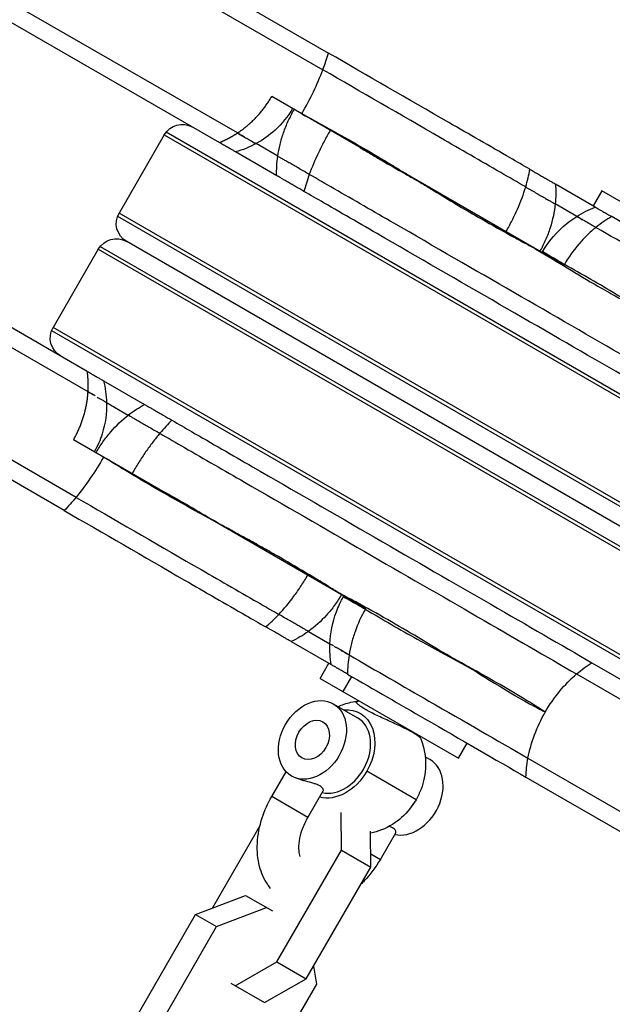
# Model space of a CAD drawing. Units: millimetres. Extents: x -4645 to 5820, y -5798 to 8491.
# Drawn here: x -1580 to -1495, y 2357 to 2499 of the extents above; entities that cross this region are included whole.
import ezdxf

# ---------------------------------------------------------------- set-up
doc = ezdxf.new("R2010")
doc.units = ezdxf.units.MM
doc.header["$LTSCALE"] = 20
doc.layers.add('2d', color=230, linetype='Continuous')

msp = doc.modelspace()

# ---------------------------------------------------------------- linework, layer by layer
at = {"layer": '2d'}
for p, q in [((-1952.64, 2734.57), (-1535.9, 2493.96)), ((-1955.33, 2733.23), (-1536.71, 2491.54)), ((-1962.14, 2718.12), (-1551.59, 2481.08)), ((-1548.98, 2482.46), (-1901.95, 2686.25)), ((-1570.59, 2448.17), (-1981.14, 2685.21)), ((-1570.48, 2445.22), (-1983.83, 2683.87)), ((-1572.21, 2430.05), (-1990.83, 2671.75)), ((-1573.9, 2428.15), (-1990.64, 2668.75)), ((-1502.03, 2463.44), (-1544.07, 2487.71)), ((-1559.52, 2482.19), (-1566.02, 2470.94)), ((-1559.52, 2482.19), (-1363.76, 2369.18)), ((-1559.23, 2482.61), (-1363.55, 2369.63)), ((-1543.19, 2479.12), (-1546.32, 2480.93)), ((-1543.35, 2476.32), (-1549.25, 2479.73)), ((-1497.52, 2471.8), (-1503.26, 2475.12)), ((-1496.6, 2474.16), (-1497.85, 2472)), ((-1476.69, 2462.66), (-1496.6, 2474.16)), ((-1500.19, 2470.46), (-1503.29, 2472.25)), ((-1566.23, 2470.48), (-1370.55, 2357.51)), ((-1370.26, 2357.92), (-1566.02, 2470.94)), ((-1568.73, 2466.15), (-1373.05, 2353.18)), ((-1374.36, 2356.82), (-1564.92, 2466.84)), ((-1569.02, 2465.74), (-1575.52, 2454.48)), ((-1569.02, 2465.74), (-1373.26, 2352.72)), ((-1497.06, 2460.38), (-1497.06, 2460.38)), ((-1495.62, 2459.56), (-1495.62, 2459.56)), ((-1379.76, 2341.46), (-1575.52, 2454.48)), ((-1575.73, 2454.03), (-1380.05, 2341.05)), ((-1568.25, 2446.82), (-1562.35, 2443.41)), ((-1567.82, 2443.69), (-1564.69, 2441.88)), ((-1572.57, 2438.35), (-1530.53, 2414.07)), ((-1538.79, 2410.76), (-1535.69, 2408.97)), ((-1541.26, 2409.3), (-1535.52, 2405.99)), ((-1537.1, 2404.01), (-1535.85, 2406.18)), ((-1516.8, 2406.18), (-1516.8, 2406.18)), ((-1498, 2406.26), (-1143.47, 2201.58)), ((-1537.1, 2404.01), (-1517.19, 2392.51)), ((-1533.81, 2402.11), (-1532.56, 2404.28)), ((-1500.21, 2404.65), (-1143.29, 2198.58)), ((-1535.21, 2400.36), (-1531.73, 2398.35)), ((-1517.19, 2392.51), (-1515.94, 2394.68)), ((-1521.3, 2392.33), (-1521.98, 2392.72)), ((-1507.21, 2392.53), (-1150.29, 2186.46)), ((-1544.07, 2387), (-1541.99, 2390.59)), ((-1523.31, 2386.56), (-1530.39, 2390.64)), ((-1507.5, 2389.81), (-1152.97, 2185.12)), ((-1538.87, 2384), (-1544.07, 2387)), ((-1538.87, 2384), (-1536.66, 2387.83)), ((-1534.04, 2379.3), (-1534.06, 2384.72)), ((-1545.76, 2382.79), (-1552.58, 2370.99)), ((-1529.82, 2376.86), (-1529.84, 2382.03)), ((-1528.44, 2377.97), (-1526.23, 2381.81)), ((-1543.31, 2363.24), (-1534.04, 2379.3)), ((-1534.04, 2379.3), (-1529.82, 2376.86)), ((-1529.82, 2378.77), (-1528.44, 2377.97)), ((-1539.09, 2360.8), (-1529.82, 2376.86)), ((-1555.02, 2370.05), (-1547.83, 2372.8)), ((-1547.83, 2372.8), (-1543.94, 2370.55)), ((-1551.99, 2368.3), (-1544.8, 2371.05)), ((-1564.29, 2353.99), (-1555.02, 2370.05)), ((-1555.02, 2370.05), (-1551.99, 2368.3)), ((-1561.26, 2352.24), (-1551.99, 2368.3)), ((-1549.32, 2359.8), (-1543.31, 2363.24)), ((-1543.31, 2363.24), (-1539.09, 2360.8)), ((-1538.05, 2362.6), (-1537.64, 2360.02)), ((-1549.94, 2360.16), (-1545.1, 2357.37)), ((-1537.64, 2360.02), (-1546.91, 2343.95)), ((-1545.1, 2357.37), (-1539.09, 2360.8))]:
    msp.add_line(p, q, dxfattribs=at)
at = {"layer": '2d', "extrusion": (0, 0, -1)}
for centre, start, end in [((1556.92, 2480.69), 30, 120), ((1563.42, 2469.44), 300, 30), ((1566.42, 2464.24), 30, 120), ((1572.92, 2452.98), 300, 30)]:
    msp.add_arc(centre, 3, start, end, dxfattribs=at)
at = {"layer": '2d'}
for centre, major_axis, ratio, start_param, end_param in [((-1543.76, 2487.53), (7.5, 12.99), 0.309017, -1.085278, -0.884943), ((-1543.76, 2487.53), (7.5, 12.99), 0.309017, 4.712389, 5.197907), ((-1538.21, 2395.16), (3, 5.2), 0.743145, 3.141593, 9.424778), ((-1532.07, 2401.62), (-1, 0.005), 0.99277, 1.71741, 2.157505), ((-1538.21, 2395.16), (1.5, 2.6), 0.743145, 3.141593, 9.424778), ((-1534.73, 2393.15), (3, 5.2), 0.743145, 3.366088, 6.283185), ((-1524.3, 2387.13), (3, 5.2), 0.743145, 3.366088, 6.283185)]:
    msp.add_ellipse(centre, major_axis=major_axis, ratio=ratio, start_param=start_param, end_param=end_param, dxfattribs=at)
at = {"layer": '2d', "extrusion": (0, 0, -1)}
for centre, major_axis, ratio, start_param, end_param in [((-1572.26, 2438.17), (7.5, 12.99), 0.309017, 1.570796, 2.056314), ((-1572.26, 2438.17), (7.5, 12.99), 0.309017, 2.056314, 2.256649), ((-1496.02, 2394.15), (7.5, 12.99), 0.669131, -1.085278, -0.884943), ((-1496.02, 2394.15), (7.5, 12.99), 0.669131, 4.712389, 5.197907), ((-1534.73, 2393.15), (3.37, 5.85), 0.743145, -0.475882, 1.570796), ((-1496.02, 2394.15), (7.5, 12.99), 0.669131, 4.226871, 4.712389), ((-1496.02, 2394.15), (7.5, 12.99), 0.669131, 4.026536, 4.226871), ((-1534.73, 2393.15), (3.37, 5.85), 0.743145, 1.570796, 2.942399)]:
    msp.add_ellipse(centre, major_axis=major_axis, ratio=ratio, start_param=start_param, end_param=end_param, dxfattribs=at)
at = {"layer": '2d'}
for points, knots in [([(-1506.93, 2477.24), (-1507.87, 2477.78), (-1508.82, 2478.33), (-1512.7, 2480.57), (-1515.65, 2482.27), (-1524.47, 2487.36), (-1530.3, 2490.73), (-1535.9, 2493.96)], [0.00713871, 0.00713871, 0.00713871, 0.00713871, 0.0104248, 0.0104248, 0.02061022, 0.02061022, 0.04098105, 0.04098105, 0.04098105, 0.04098105]), ([(-1507.53, 2474.7), (-1508.73, 2475.39), (-1509.92, 2476.08), (-1514, 2478.43), (-1516.89, 2480.1), (-1525.52, 2485.08), (-1531.23, 2488.38), (-1536.71, 2491.54)], [0.00603755, 0.00603755, 0.00603755, 0.00603755, 0.01020658, 0.01020658, 0.02017683, 0.02017683, 0.04011733, 0.04011733, 0.04011733, 0.04011733]), ([(-1541.08, 2485.98), (-1541.74, 2484.83), (-1542.6, 2483.77), (-1544.41, 2482.11), (-1545.34, 2481.46), (-1546.32, 2480.93)], [0, 0, 0, 0, 0.3991303, 0.3991303, 0.7389076, 0.7389076, 0.7389076, 0.7389076]), ([(-1543.19, 2479.12), (-1543.11, 2479.68), (-1543, 2480.24), (-1542.72, 2481.37), (-1542.56, 2481.94), (-1542.16, 2483.07), (-1541.94, 2483.64), (-1541.42, 2484.75), (-1541.14, 2485.3), (-1540.83, 2485.84)], [0, 0, 0, 0, 0.001856498, 0.001856498, 0.003712996, 0.003712996, 0.005569494, 0.005569494, 0.007425992, 0.007425992, 0.007425992, 0.007425992]), ([(-1539.74, 2485.21), (-1539.4, 2485.03), (-1539.06, 2484.85), (-1538.37, 2484.48), (-1537.34, 2483.92), (-1536.31, 2483.35), (-1534.24, 2482.21), (-1531.48, 2480.65), (-1528.72, 2479.02), (-1526.64, 2477.77), (-1525.95, 2477.35), (-1524.91, 2476.72), (-1524.56, 2476.5), (-1523.87, 2476.08), (-1523.53, 2475.86), (-1523.18, 2475.65)], [-0.00073609, -0.00073609, -0.00073609, -0.00073609, 0.00048058, 0.00048058, 0.00169725, 0.00413058, 0.00413058, 0.00899726, 0.01386393, 0.01386393, 0.01629726, 0.01629726, 0.01751393, 0.01751393, 0.0187306, 0.0187306, 0.0187306, 0.0187306]), ([(-1535.65, 2482.85), (-1535.96, 2482.31), (-1536.26, 2481.77), (-1536.82, 2480.69), (-1537.1, 2480.14), (-1537.85, 2478.54), (-1538.29, 2477.51), (-1538.66, 2476.5)], [0, 0, 0, 0, 0.001856613, 0.001856613, 0.003713226, 0.003713226, 0.007426452, 0.007426452, 0.007426452, 0.007426452]), ([(-1548.98, 2482.46), (-1548.74, 2482.32), (-1548.51, 2482.19), (-1548.07, 2481.94), (-1547.86, 2481.81), (-1547.47, 2481.59), (-1547.29, 2481.49), (-1546.97, 2481.3), (-1546.83, 2481.22), (-1546.61, 2481.09), (-1546.52, 2481.04), (-1546.38, 2480.96), (-1546.34, 2480.94), (-1546.32, 2480.93), (-1546.32, 2480.93), (-1546.32, 2480.93)], [0, 0, 0, 0, 0.0008688, 0.0008688, 0.001737599, 0.001737599, 0.002606399, 0.002606399, 0.003475199, 0.003475199, 0.004343999, 0.004343999, 0.005212798, 0.005212798, 0.005478362, 0.005478362, 0.005478362, 0.005478362]), ([(-1547.96, 2481.87), (-1548.06, 2481.93), (-1548.17, 2482), (-1548.51, 2482.19), (-1548.74, 2482.32), (-1548.98, 2482.46)], [0.005637016, 0.005637016, 0.005637016, 0.005637016, 0.006081598, 0.006081598, 0.006950398, 0.006950398, 0.006950398, 0.006950398]), ([(-1549.25, 2479.73), (-1549.25, 2479.73), (-1549.25, 2479.73), (-1549.26, 2479.74), (-1549.29, 2479.75), (-1549.4, 2479.82), (-1549.48, 2479.86), (-1549.68, 2479.98), (-1549.8, 2480.05), (-1550.08, 2480.21), (-1550.24, 2480.3), (-1550.59, 2480.5), (-1550.78, 2480.61), (-1551.17, 2480.84), (-1551.38, 2480.96), (-1551.59, 2481.08)], [0.001360642, 0.001360642, 0.001360642, 0.001360642, 0.00152843, 0.00152843, 0.002292645, 0.002292645, 0.00305686, 0.00305686, 0.003821075, 0.003821075, 0.00458529, 0.00458529, 0.005349505, 0.005349505, 0.00611372, 0.00611372, 0.00611372, 0.00611372]), ([(-1546.33, 2480.93), (-1546.33, 2480.93), (-1546.33, 2480.93), (-1546.34, 2480.94), (-1546.38, 2480.96), (-1546.46, 2481), (-1546.46, 2481.01), (-1546.47, 2481.01)], [0.0017343648, 0.0017343648, 0.0017343648, 0.0017343648, 0.0017375994, 0.0017375994, 0.0026063991, 0.0026063991, 0.0027074477, 0.0027074477, 0.0027074477, 0.0027074477]), ([(-1531.32, 2480.35), (-1530.81, 2480.04), (-1530.29, 2479.73), (-1529.25, 2479.11), (-1528.72, 2478.81), (-1527.14, 2477.89), (-1526.09, 2477.28), (-1524.5, 2476.38), (-1523.83, 2476.01), (-1523.17, 2475.63), (-1522.97, 2475.52), (-1522.9, 2475.49), (-1522.77, 2475.41), (-1522.45, 2475.2), (-1521.08, 2474.36), (-1518.73, 2472.93), (-1516.62, 2471.68), (-1514.5, 2470.44), (-1513.44, 2469.83), (-1511.32, 2468.64), (-1510.27, 2468.05), (-1508.69, 2467.18), (-1507.9, 2466.75), (-1506.98, 2466.26), (-1506.52, 2466.01), (-1506.29, 2465.89), (-1506.19, 2465.84), (-1506.13, 2465.8), (-1506.1, 2465.78), (-1506.06, 2465.77)], [-0.00147455, -0.00147455, -0.00147455, -0.00147455, 0.00035921, 0.00035921, 0.00219298, 0.00219298, 0.00586052, 0.00586052, 0.00769428, 0.00815273, 0.00815273, 0.00838195, 0.00838195, 0.00861117, 0.00952805, 0.01319559, 0.01686312, 0.01686312, 0.02053066, 0.02053066, 0.02419819, 0.02419819, 0.02603196, 0.02694884, 0.02740729, 0.02763651, 0.02775112, 0.02775112, 0.02786573, 0.02786573, 0.02786573, 0.02786573]), ([(-1538.66, 2476.5), (-1538.89, 2476.64), (-1539.13, 2476.77), (-1539.6, 2477.05), (-1539.84, 2477.19), (-1540.32, 2477.46), (-1540.55, 2477.59), (-1541, 2477.86), (-1541.22, 2477.98), (-1541.64, 2478.22), (-1541.84, 2478.34), (-1542.2, 2478.55), (-1542.37, 2478.64), (-1542.67, 2478.82), (-1542.8, 2478.89), (-1543.02, 2479.02), (-1543.12, 2479.08), (-1543.19, 2479.12)], [0, 0, 0, 0, 0.000823722, 0.000823722, 0.001647444, 0.001647444, 0.002471166, 0.002471166, 0.003294889, 0.003294889, 0.004118611, 0.004118611, 0.004942333, 0.004942333, 0.005766055, 0.005766055, 0.006589777, 0.006589777, 0.006589777, 0.006589777]), ([(-1506.93, 2477.24), (-1506.72, 2477.12), (-1506.52, 2477), (-1506.1, 2476.76), (-1505.89, 2476.64), (-1505.49, 2476.4), (-1505.29, 2476.29), (-1504.91, 2476.07), (-1504.73, 2475.97), (-1504.39, 2475.77), (-1504.24, 2475.68), (-1503.95, 2475.52), (-1503.82, 2475.44), (-1503.5, 2475.25), (-1503.35, 2475.17), (-1503.26, 2475.12)], [0, 0, 0, 0, 0.000717729, 0.000717729, 0.001435457, 0.001435457, 0.002153186, 0.002153186, 0.002870915, 0.002870915, 0.003588644, 0.003588644, 0.004306372, 0.004306372, 0.00574183, 0.00574183, 0.00574183, 0.00574183]), ([(-1539.42, 2474.05), (-1539.62, 2474.17), (-1539.83, 2474.29), (-1540.24, 2474.53), (-1540.45, 2474.65), (-1540.87, 2474.89), (-1541.07, 2475.01), (-1541.46, 2475.23), (-1541.66, 2475.35), (-1542.02, 2475.56), (-1542.19, 2475.65), (-1542.5, 2475.83), (-1542.64, 2475.92), (-1543.03, 2476.14), (-1543.22, 2476.25), (-1543.35, 2476.32)], [0, 0, 0, 0, 0.000717736, 0.000717736, 0.001435471, 0.001435471, 0.002153207, 0.002153207, 0.002870943, 0.002870943, 0.003588679, 0.003588679, 0.004306414, 0.004306414, 0.005741886, 0.005741886, 0.005741886, 0.005741886]), ([(-1478.71, 2441.89), (-1483, 2444.37), (-1487.81, 2447.14), (-1498.1, 2453.09), (-1503.6, 2456.26), (-1514.9, 2462.79), (-1520.71, 2466.14), (-1529.37, 2471.14), (-1532.25, 2472.8), (-1536.29, 2475.13), (-1537.48, 2475.82), (-1538.66, 2476.5)], [0, 0, 0, 0, 0.01995181, 0.01995181, 0.03990363, 0.03990363, 0.05985544, 0.05985544, 0.06983134, 0.06983134, 0.07402136, 0.07402136, 0.07402136, 0.07402136]), ([(-1510.37, 2468.25), (-1510.06, 2468.79), (-1509.77, 2469.33), (-1509.21, 2470.42), (-1508.95, 2470.96), (-1508.24, 2472.6), (-1507.84, 2473.66), (-1507.53, 2474.7)], [0, 0, 0, 0, 0.001845289, 0.001845289, 0.003690578, 0.003690578, 0.007381156, 0.007381156, 0.007381156, 0.007381156]), ([(-1507.53, 2474.7), (-1507.29, 2474.56), (-1507.05, 2474.42), (-1506.58, 2474.15), (-1506.34, 2474.01), (-1505.87, 2473.74), (-1505.65, 2473.61), (-1505.21, 2473.36), (-1505, 2473.24), (-1504.61, 2473.01), (-1504.43, 2472.91), (-1504.1, 2472.72), (-1503.95, 2472.63), (-1503.7, 2472.48), (-1503.59, 2472.42), (-1503.41, 2472.32), (-1503.34, 2472.28), (-1503.29, 2472.25)], [0, 0, 0, 0, 0.000823964, 0.000823964, 0.001647927, 0.001647927, 0.002471891, 0.002471891, 0.003295854, 0.003295854, 0.004119818, 0.004119818, 0.004943781, 0.004943781, 0.005767745, 0.005767745, 0.006591709, 0.006591709, 0.006591709, 0.006591709]), ([(-1479, 2439.17), (-1483.39, 2441.7), (-1488.29, 2444.54), (-1498.81, 2450.61), (-1504.42, 2453.85), (-1515.97, 2460.52), (-1521.91, 2463.94), (-1530.76, 2469.05), (-1533.7, 2470.75), (-1537.54, 2472.97), (-1538.48, 2473.51), (-1539.42, 2474.05)], [0, 0, 0, 0, 0.0203824, 0.0203824, 0.04076479, 0.04076479, 0.06114719, 0.06114719, 0.07133839, 0.07133839, 0.07464849, 0.07464849, 0.07464849, 0.07464849]), ([(-1503.29, 2472.25), (-1503.4, 2471.1), (-1503.65, 2469.95), (-1504.21, 2468.23), (-1504.42, 2467.65), (-1504.92, 2466.53), (-1505.2, 2465.98), (-1505.51, 2465.45)], [0, 0, 0, 0, 0.003671899, 0.003671899, 0.005507849, 0.005507849, 0.007343799, 0.007343799, 0.007343799, 0.007343799]), ([(-1497.52, 2471.8), (-1497.52, 2471.8), (-1497.51, 2471.8), (-1497.47, 2471.78), (-1497.43, 2471.75), (-1497.31, 2471.68), (-1497.22, 2471.63), (-1497.02, 2471.51), (-1496.9, 2471.44), (-1496.62, 2471.28), (-1496.46, 2471.19), (-1496.12, 2471), (-1495.94, 2470.89), (-1495.56, 2470.67), (-1495.35, 2470.55), (-1495.15, 2470.43)], [0.001012603, 0.001012603, 0.001012603, 0.001012603, 0.00148849, 0.00148849, 0.002232735, 0.002232735, 0.00297698, 0.00297698, 0.003721225, 0.003721225, 0.00446547, 0.00446547, 0.005209715, 0.005209715, 0.00595396, 0.00595396, 0.00595396, 0.00595396]), ([(-1505.11, 2465.38), (-1504.37, 2466.63), (-1503.44, 2467.78), (-1501.71, 2469.4), (-1500.97, 2469.97), (-1500.19, 2470.46)], [0, 0, 0, 0, 0.4347254, 0.4347254, 0.7180965, 0.7180965, 0.7180965, 0.7180965]), ([(-1497.44, 2468.87), (-1497.68, 2469.01), (-1497.9, 2469.14), (-1498.34, 2469.39), (-1498.55, 2469.51), (-1498.93, 2469.73), (-1499.11, 2469.83), (-1499.43, 2470.02), (-1499.57, 2470.1), (-1499.81, 2470.24), (-1499.91, 2470.3), (-1500.07, 2470.39), (-1500.12, 2470.42), (-1500.18, 2470.45), (-1500.19, 2470.46), (-1500.19, 2470.46)], [0, 0, 0, 0, 0.000839473, 0.000839473, 0.001678946, 0.001678946, 0.002518419, 0.002518419, 0.003357892, 0.003357892, 0.004197365, 0.004197365, 0.005036838, 0.005036838, 0.005673038, 0.005673038, 0.005673038, 0.005673038]), ([(-1469.5, 2455.62), (-1473.89, 2458.16), (-1478.79, 2460.99), (-1487.61, 2466.08), (-1491.33, 2468.23), (-1495.15, 2470.43)], [0, 0, 0, 0, 0.02033982, 0.02033982, 0.03409383, 0.03409383, 0.03409383, 0.03409383]), ([(-1497.44, 2468.87), (-1497.88, 2468.52), (-1498.3, 2468.14), (-1499.12, 2467.34), (-1499.52, 2466.91), (-1500.67, 2465.56), (-1501.36, 2464.59), (-1501.97, 2463.54)], [0, 0, 0, 0, 0.001801816, 0.001801816, 0.003603633, 0.003603633, 0.007207265, 0.007207265, 0.007207265, 0.007207265]), ([(-1471.71, 2454.01), (-1476, 2456.49), (-1480.81, 2459.27), (-1489.63, 2464.36), (-1493.48, 2466.59), (-1497.44, 2468.87)], [0, 0, 0, 0, 0.01990535, 0.01990535, 0.03411733, 0.03411733, 0.03411733, 0.03411733]), ([(-1506.06, 2465.77), (-1503.01, 2464), (-1500.08, 2462.11), (-1497.14, 2460.42), (-1496.3, 2459.95), (-1495.47, 2459.48), (-1494.65, 2459.02), (-1491.69, 2457.37), (-1488.84, 2455.74), (-1486.15, 2454.12), (-1483.5, 2452.53), (-1480.93, 2451.06), (-1478.47, 2449.73), (-1477.88, 2449.41), (-1477.28, 2449.09), (-1476.7, 2448.78), (-1476.54, 2448.7), (-1476.37, 2448.62), (-1476.21, 2448.53)], [0.01051382, 0.01051382, 0.01051382, 0.01051382, 0.02133318, 0.02133318, 0.02133318, 0.02437547, 0.02437547, 0.02437547, 0.03532914, 0.03532914, 0.03532914, 0.04614828, 0.04614828, 0.04614828, 0.04876161, 0.04876161, 0.04876161, 0.04949537, 0.04949537, 0.04949537, 0.04949537]), ([(-1501.97, 2463.54), (-1502.33, 2463.76), (-1502.72, 2463.99), (-1503.5, 2464.44), (-1503.88, 2464.67), (-1504.54, 2465.05), (-1504.82, 2465.21), (-1505.05, 2465.35), (-1505.1, 2465.38), (-1505.11, 2465.38), (-1505.11, 2465.38), (-1505.11, 2465.38)], [0, 0, 0, 0, 0.25, 0.25, 0.5, 0.5, 0.75, 0.75, 0.875, 0.875, 0.8902573, 0.8902573, 0.8902573, 0.8902573]), ([(-1476.21, 2448.53), (-1476.37, 2448.63), (-1476.52, 2448.73), (-1476.67, 2448.83), (-1479, 2450.3), (-1481.52, 2451.8), (-1484.19, 2453.32), (-1486.85, 2454.83), (-1489.69, 2456.32), (-1492.51, 2458.04), (-1493.17, 2458.45), (-1493.84, 2458.85), (-1494.51, 2459.25), (-1496.92, 2460.69), (-1499.41, 2462.13), (-1501.97, 2463.54)], [-0.00073376, -0.00073376, -0.00073376, -0.00073376, 0, 0, 0, 0.01095397, 0.01095397, 0.01095397, 0.02186328, 0.02186328, 0.02186328, 0.02438681, 0.02438681, 0.02438681, 0.03344882, 0.03344882, 0.03344882, 0.03344882]), ([(-1570.59, 2448.17), (-1570.38, 2448.05), (-1570.17, 2447.93), (-1569.78, 2447.71), (-1569.59, 2447.6), (-1569.25, 2447.4), (-1569.09, 2447.31), (-1568.81, 2447.14), (-1568.68, 2447.07), (-1568.48, 2446.96), (-1568.4, 2446.91), (-1568.29, 2446.85), (-1568.26, 2446.83), (-1568.25, 2446.82), (-1568.25, 2446.82), (-1568.25, 2446.82)], [0, 0, 0, 0, 0.000764215, 0.000764215, 0.00152843, 0.00152843, 0.002292645, 0.002292645, 0.00305686, 0.00305686, 0.003821075, 0.003821075, 0.00458529, 0.00458529, 0.004757868, 0.004757868, 0.004757868, 0.004757868]), ([(-1569.46, 2444.63), (-1569.56, 2444.69), (-1569.67, 2444.76), (-1570.01, 2444.95), (-1570.24, 2445.09), (-1570.48, 2445.22)], [0.005637016, 0.005637016, 0.005637016, 0.005637016, 0.006081598, 0.006081598, 0.006950398, 0.006950398, 0.006950398, 0.006950398]), ([(-1570.48, 2445.22), (-1570.24, 2445.09), (-1570.01, 2444.95), (-1569.76, 2444.8), (-1569.72, 2444.79), (-1569.69, 2444.77)], [0, 0, 0, 0, 0.0008688, 0.0008688, 0.001000812, 0.001000812, 0.001000812, 0.001000812]), ([(-1567.82, 2443.69), (-1567.78, 2442.18), (-1567.98, 2440.64), (-1568.73, 2438.3), (-1569.11, 2437.43), (-1569.58, 2436.62)], [0, 0, 0, 0, 0.4578421, 0.4578421, 0.7386106, 0.7386106, 0.7386106, 0.7386106]), ([(-1569.16, 2444.46), (-1569.16, 2444.46), (-1569.16, 2444.46), (-1568.97, 2444.35), (-1568.79, 2444.25), (-1568.63, 2444.15), (-1568.62, 2444.15), (-1568.62, 2444.15)], [0.0017343648, 0.0017343648, 0.0017343648, 0.0017343648, 0.0017375994, 0.0017375994, 0.0026063991, 0.0026063991, 0.0026390554, 0.0026390554, 0.0026390554, 0.0026390554]), ([(-1568.22, 2443.92), (-1568.22, 2443.92), (-1568.22, 2443.92), (-1568.11, 2443.85), (-1568.02, 2443.8), (-1567.95, 2443.76)], [0.0034751967, 0.0034751967, 0.0034751967, 0.0034751967, 0.0034751988, 0.0034751988, 0.0043418146, 0.0043418146, 0.0043418146, 0.0043418146]), ([(-1567.82, 2443.69), (-1567.82, 2443.69), (-1567.83, 2443.69), (-1567.84, 2443.7), (-1567.88, 2443.72), (-1567.96, 2443.76), (-1567.96, 2443.77), (-1567.97, 2443.77)], [0.001572233, 0.001572233, 0.001572233, 0.001572233, 0.001737599, 0.001737599, 0.002606399, 0.002606399, 0.002707448, 0.002707448, 0.002707448, 0.002707448]), ([(-1562.35, 2443.41), (-1562.28, 2443.38), (-1562.2, 2443.33), (-1562.01, 2443.22), (-1561.9, 2443.16), (-1561.65, 2443.01), (-1561.51, 2442.93), (-1561.19, 2442.75), (-1561.02, 2442.65), (-1560.66, 2442.44), (-1560.47, 2442.33), (-1560.08, 2442.1), (-1559.87, 2441.98), (-1559.25, 2441.63), (-1558.83, 2441.38), (-1558.42, 2441.15)], [0, 0, 0, 0, 0.000717732, 0.000717732, 0.001435464, 0.001435464, 0.002153197, 0.002153197, 0.002870929, 0.002870929, 0.003588661, 0.003588661, 0.004306393, 0.004306393, 0.005741858, 0.005741858, 0.005741858, 0.005741858]), ([(-1569.33, 2436.48), (-1569.02, 2437.01), (-1568.69, 2437.53), (-1567.97, 2438.54), (-1567.59, 2439.02), (-1566.42, 2440.38), (-1565.58, 2441.18), (-1564.69, 2441.88)], [0, 0, 0, 0, 0.001859866, 0.001859866, 0.003719731, 0.003719731, 0.007439463, 0.007439463, 0.007439463, 0.007439463]), ([(-1564.69, 2441.88), (-1564.62, 2441.84), (-1564.52, 2441.78), (-1564.3, 2441.65), (-1564.17, 2441.58), (-1563.87, 2441.41), (-1563.71, 2441.31), (-1563.35, 2441.1), (-1563.15, 2440.99), (-1562.73, 2440.75), (-1562.51, 2440.62), (-1562.06, 2440.36), (-1561.82, 2440.22), (-1561.35, 2439.95), (-1561.11, 2439.81), (-1560.63, 2439.54), (-1560.39, 2439.4), (-1560.16, 2439.26)], [0, 0, 0, 0, 0.000823661, 0.000823661, 0.001647322, 0.001647322, 0.002470983, 0.002470983, 0.003294644, 0.003294644, 0.004118305, 0.004118305, 0.004941966, 0.004941966, 0.005765627, 0.005765627, 0.006589288, 0.006589288, 0.006589288, 0.006589288]), ([(-1558.42, 2441.15), (-1557.48, 2440.61), (-1556.54, 2440.06), (-1552.7, 2437.84), (-1549.76, 2436.14), (-1540.91, 2431.04), (-1534.97, 2427.61), (-1523.42, 2420.94), (-1517.81, 2417.7), (-1507.29, 2411.63), (-1502.39, 2408.79), (-1498, 2406.26)], [0.00736403, 0.00736403, 0.00736403, 0.00736403, 0.01067065, 0.01067065, 0.02085114, 0.02085114, 0.04121212, 0.04121212, 0.0615731, 0.0615731, 0.08193408, 0.08193408, 0.08193408, 0.08193408]), ([(-1560.16, 2439.26), (-1560.5, 2438.85), (-1560.84, 2438.42), (-1561.52, 2437.52), (-1561.86, 2437.06), (-1562.53, 2436.09), (-1562.87, 2435.58), (-1563.52, 2434.55), (-1563.84, 2434.02), (-1564.15, 2433.48)], [0, 0, 0, 0, 0.00185357, 0.00185357, 0.003707141, 0.003707141, 0.005560711, 0.005560711, 0.007414282, 0.007414282, 0.007414282, 0.007414282]), ([(-1560.16, 2439.26), (-1558.98, 2438.58), (-1557.79, 2437.89), (-1553.75, 2435.56), (-1550.87, 2433.9), (-1542.21, 2428.9), (-1536.4, 2425.55), (-1525.1, 2419.02), (-1519.6, 2415.85), (-1509.31, 2409.9), (-1504.5, 2407.13), (-1500.21, 2404.65)], [0.00626677, 0.00626677, 0.00626677, 0.00626677, 0.01045235, 0.01045235, 0.02041769, 0.02041769, 0.04034838, 0.04034838, 0.06027908, 0.06027908, 0.08020977, 0.08020977, 0.08020977, 0.08020977]), ([(-1551.68, 2426.29), (-1551.73, 2426.31), (-1551.77, 2426.33), (-1551.86, 2426.38), (-1551.99, 2426.45), (-1552.31, 2426.62), (-1552.93, 2426.96), (-1554.18, 2427.63), (-1555.24, 2428.22), (-1557.36, 2429.39), (-1558.76, 2430.19), (-1561.53, 2431.78), (-1562.9, 2432.59), (-1564.92, 2433.81), (-1565.59, 2434.21), (-1566.93, 2435.03), (-1567.59, 2435.44), (-1568.24, 2435.85)], [0.00471014, 0.00471014, 0.00471014, 0.00471014, 0.00486244, 0.00486244, 0.00501474, 0.00531933, 0.00592853, 0.00714692, 0.00958369, 0.00958369, 0.01445724, 0.01445724, 0.01933079, 0.01933079, 0.02176757, 0.02176757, 0.02420434, 0.02420434, 0.02420434, 0.02420434]), ([(-1551.41, 2426.13), (-1553.81, 2427.51), (-1556.17, 2428.94), (-1558.55, 2430.28), (-1558.98, 2430.52), (-1559.4, 2430.75), (-1559.82, 2430.99)], [0.008981598, 0.008981598, 0.008981598, 0.008981598, 0.017273651, 0.017273651, 0.017273651, 0.018748205, 0.018748205, 0.018748205, 0.018748205]), ([(-1572.21, 2430.05), (-1566.73, 2426.89), (-1561.02, 2423.59), (-1552.39, 2418.61), (-1549.5, 2416.94), (-1545.42, 2414.59), (-1544.23, 2413.9), (-1543.03, 2413.21)], [0, 0, 0, 0, 0.01994215, 0.01994215, 0.02991323, 0.02991323, 0.0340826, 0.0340826, 0.0340826, 0.0340826]), ([(-1573.9, 2428.15), (-1568.3, 2424.91), (-1562.47, 2421.54), (-1553.65, 2416.45), (-1550.7, 2414.75), (-1546.82, 2412.51), (-1545.87, 2411.96), (-1544.93, 2411.42)], [0, 0, 0, 0, 0.02037221, 0.02037221, 0.03055832, 0.03055832, 0.03384463, 0.03384463, 0.03384463, 0.03384463]), ([(-1534.56, 2416.4), (-1534.61, 2416.43), (-1534.65, 2416.46), (-1534.73, 2416.51), (-1534.86, 2416.59), (-1535.15, 2416.77), (-1535.74, 2417.14), (-1536.93, 2417.87), (-1537.96, 2418.49), (-1540.03, 2419.73), (-1541.43, 2420.56), (-1543.55, 2421.78), (-1544.26, 2422.19), (-1545.68, 2422.99), (-1547.11, 2423.79), (-1548.54, 2424.58), (-1549.62, 2425.16), (-1550.15, 2425.46), (-1550.78, 2425.79), (-1551.1, 2425.96), (-1551.23, 2426.03), (-1551.32, 2426.08), (-1551.37, 2426.1), (-1551.41, 2426.13)], [0.03824888, 0.03824888, 0.03824888, 0.03824888, 0.03840077, 0.03840077, 0.03855265, 0.03885641, 0.03946394, 0.040679, 0.04310911, 0.04310911, 0.04796934, 0.04796934, 0.05039946, 0.05039946, 0.05282957, 0.05525968, 0.05525968, 0.05647474, 0.05708227, 0.05738603, 0.05753792, 0.05753792, 0.0576898, 0.0576898, 0.0576898, 0.0576898]), ([(-1543.03, 2413.21), (-1542.29, 2414), (-1541.57, 2414.87), (-1540.51, 2416.31), (-1540.17, 2416.81), (-1539.5, 2417.83), (-1539.18, 2418.35), (-1538.87, 2418.89)], [0, 0, 0, 0, 0.003666566, 0.003666566, 0.005499848, 0.005499848, 0.007333131, 0.007333131, 0.007333131, 0.007333131]), ([(-1504.71, 2399.17), (-1504.87, 2399.27), (-1505.02, 2399.36), (-1505.17, 2399.46), (-1507.5, 2400.93), (-1510.02, 2402.44), (-1512.69, 2403.96), (-1515.35, 2405.46), (-1518.19, 2406.95), (-1521.01, 2408.68), (-1521.67, 2409.08), (-1522.34, 2409.49), (-1523.01, 2409.89), (-1525.88, 2411.6), (-1528.88, 2413.32), (-1531.96, 2415), (-1532.82, 2415.47), (-1533.71, 2415.9), (-1534.56, 2416.4)], [-0.00073376, -0.00073376, -0.00073376, -0.00073376, 0, 0, 0, 0.01095397, 0.01095397, 0.01095397, 0.02186328, 0.02186328, 0.02186328, 0.02438681, 0.02438681, 0.02438681, 0.0352065, 0.0352065, 0.0352065, 0.03824888, 0.03824888, 0.03824888, 0.03824888]), ([(-1534.01, 2416.08), (-1534.32, 2415.55), (-1534.66, 2415.03), (-1535.38, 2414.04), (-1535.77, 2413.56), (-1536.98, 2412.21), (-1537.85, 2411.43), (-1538.79, 2410.76)], [0, 0, 0, 0, 0.001848153, 0.001848153, 0.003696306, 0.003696306, 0.007392612, 0.007392612, 0.007392612, 0.007392612]), ([(-1535.69, 2408.97), (-1535.63, 2410.52), (-1535.32, 2412.1), (-1534.49, 2414.33), (-1534.15, 2415.07), (-1533.75, 2415.77)], [0.0000022, 0.0000022, 0.0000022, 0.0000022, 0.4764402, 0.4764402, 0.7178108, 0.7178108, 0.7178108, 0.7178108]), ([(-1533.75, 2415.77), (-1533.75, 2415.77), (-1533.75, 2415.77), (-1533.74, 2415.76), (-1533.7, 2415.73), (-1533.46, 2415.6), (-1533.18, 2415.44), (-1532.52, 2415.06), (-1532.13, 2414.84), (-1531.35, 2414.4), (-1530.96, 2414.17), (-1530.59, 2413.97)], [0.1097585, 0.1097585, 0.1097585, 0.1097585, 0.125, 0.125, 0.25, 0.25, 0.5, 0.5, 0.75, 0.75, 1, 1, 1, 1]), ([(-1530.59, 2413.97), (-1531.19, 2412.92), (-1531.69, 2411.83), (-1532.28, 2410.16), (-1532.45, 2409.6), (-1532.74, 2408.49), (-1532.85, 2407.94), (-1532.94, 2407.38)], [0, 0, 0, 0, 0.003595737, 0.003595737, 0.005393605, 0.005393605, 0.007191474, 0.007191474, 0.007191474, 0.007191474]), ([(-1530.59, 2413.97), (-1528.09, 2412.46), (-1525.59, 2411.02), (-1523.15, 2409.66), (-1520.19, 2408.01), (-1511.78, 2403.46), (-1514.52, 2404.98), (-1517.14, 2406.43), (-1509.6, 2401.79), (-1507.22, 2400.5), (-1506.54, 2400.13), (-1505.86, 2399.77), (-1505.2, 2399.42), (-1505.04, 2399.34), (-1504.87, 2399.25), (-1504.71, 2399.17)], [0.01531372, 0.01531372, 0.01531372, 0.01531372, 0.02437547, 0.02437547, 0.02437547, 0.03532914, 0.03532914, 0.03532914, 0.04578695, 0.04578695, 0.04578695, 0.04876161, 0.04876161, 0.04876161, 0.04949537, 0.04949537, 0.04949537, 0.04949537]), ([(-1538.79, 2410.76), (-1538.84, 2410.79), (-1538.91, 2410.83), (-1539.08, 2410.93), (-1539.19, 2410.99), (-1539.45, 2411.14), (-1539.6, 2411.23), (-1539.92, 2411.41), (-1540.11, 2411.52), (-1540.5, 2411.75), (-1540.7, 2411.87), (-1541.14, 2412.12), (-1541.37, 2412.25), (-1541.84, 2412.52), (-1542.07, 2412.65), (-1542.55, 2412.93), (-1542.79, 2413.07), (-1543.03, 2413.21)], [0, 0, 0, 0, 0.000823988, 0.000823988, 0.001647975, 0.001647975, 0.002471963, 0.002471963, 0.003295951, 0.003295951, 0.004119938, 0.004119938, 0.004943926, 0.004943926, 0.005767914, 0.005767914, 0.006591902, 0.006591902, 0.006591902, 0.006591902]), ([(-1541.26, 2409.3), (-1541.3, 2409.32), (-1541.36, 2409.36), (-1541.51, 2409.44), (-1541.6, 2409.5), (-1541.82, 2409.62), (-1541.95, 2409.7), (-1542.23, 2409.86), (-1542.39, 2409.95), (-1542.72, 2410.15), (-1542.9, 2410.25), (-1543.28, 2410.47), (-1543.48, 2410.58), (-1544.09, 2410.93), (-1544.52, 2411.18), (-1544.93, 2411.42)], [0, 0, 0, 0, 0.000717725, 0.000717725, 0.00143545, 0.00143545, 0.002153176, 0.002153176, 0.002870901, 0.002870901, 0.003588626, 0.003588626, 0.004306351, 0.004306351, 0.005741802, 0.005741802, 0.005741802, 0.005741802]), ([(-1535.69, 2408.97), (-1535.69, 2408.97), (-1535.68, 2408.96), (-1535.62, 2408.93), (-1535.57, 2408.9), (-1535.48, 2408.85), (-1535.48, 2408.85), (-1535.47, 2408.84)], [0.001047736, 0.001047736, 0.001047736, 0.001047736, 0.001679362, 0.001679362, 0.002519043, 0.002519043, 0.002599888, 0.002599888, 0.002599888, 0.002599888]), ([(-1535.64, 2408.94), (-1535.64, 2408.94), (-1535.65, 2408.95), (-1535.68, 2408.96), (-1535.69, 2408.97), (-1535.69, 2408.97)], [0.0049002557, 0.0049002557, 0.0049002557, 0.0049002557, 0.0050368376, 0.0050368376, 0.0056730381, 0.0056730381, 0.0056730381, 0.0056730381]), ([(-1535.19, 2408.68), (-1535.19, 2408.68), (-1535.19, 2408.68), (-1535.3, 2408.74), (-1535.39, 2408.8), (-1535.46, 2408.84)], [0.0033575755, 0.0033575755, 0.0033575755, 0.0033575755, 0.0033578917, 0.0033578917, 0.0041164992, 0.0041164992, 0.0041164992, 0.0041164992]), ([(-1532.94, 2407.38), (-1533.18, 2407.52), (-1533.4, 2407.65), (-1533.84, 2407.9), (-1534.05, 2408.02), (-1534.43, 2408.24), (-1534.61, 2408.35), (-1534.77, 2408.44)], [0, 0, 0, 0, 0.000839473, 0.000839473, 0.001678946, 0.001678946, 0.002518055, 0.002518055, 0.002518055, 0.002518055]), ([(-1534.11, 2408.06), (-1533.95, 2407.97), (-1533.79, 2407.88), (-1533.41, 2407.65), (-1533.18, 2407.52), (-1532.94, 2407.38)], [0.005230987, 0.005230987, 0.005230987, 0.005230987, 0.005877767, 0.005877767, 0.006717448, 0.006717448, 0.006717448, 0.006717448]), ([(-1532.94, 2407.38), (-1528.98, 2405.1), (-1525.13, 2402.87), (-1516.31, 2397.78), (-1511.5, 2395.01), (-1507.21, 2392.53)], [0.00991492, 0.00991492, 0.00991492, 0.00991492, 0.02411394, 0.02411394, 0.04400113, 0.04400113, 0.04400113, 0.04400113]), ([(-1533.15, 2404.61), (-1533.35, 2404.73), (-1533.55, 2404.85), (-1533.94, 2405.07), (-1534.12, 2405.18), (-1534.46, 2405.37), (-1534.61, 2405.46), (-1534.89, 2405.62), (-1535.02, 2405.69), (-1535.22, 2405.81), (-1535.3, 2405.86), (-1535.43, 2405.93), (-1535.47, 2405.96), (-1535.51, 2405.98), (-1535.52, 2405.99), (-1535.52, 2405.99)], [0, 0, 0, 0, 0.000743898, 0.000743898, 0.001487797, 0.001487797, 0.002231695, 0.002231695, 0.002975593, 0.002975593, 0.003719491, 0.003719491, 0.00446339, 0.00446339, 0.004944157, 0.004944157, 0.004944157, 0.004944157]), ([(-1533.15, 2404.61), (-1529.33, 2402.41), (-1525.61, 2400.26), (-1516.79, 2395.17), (-1511.89, 2392.34), (-1507.5, 2389.81)], [0.01338663, 0.01338663, 0.01338663, 0.01338663, 0.02712601, 0.02712601, 0.04744418, 0.04744418, 0.04744418, 0.04744418]), ([(-1534.53, 2399.97), (-1534.33, 2400.06), (-1534.12, 2400.14), (-1533.27, 2400.45), (-1532.59, 2400.61), (-1531.86, 2400.7)], [3.9182284, 3.9182284, 3.9182284, 3.9182284, 3.9922124, 3.9922124, 4.2048673, 4.2048673, 4.2048673, 4.2048673]), ([(-1531.86, 2400.7), (-1531.8, 2400.71), (-1531.73, 2400.72), (-1531.61, 2400.77), (-1531.58, 2400.79), (-1531.55, 2400.8)], [0, 0, 0, 0, 0.03614481, 0.03614481, 0.05089674, 0.05089674, 0.05089674, 0.05089674]), ([(-1522.67, 2395.4), (-1522.68, 2395.4), (-1522.68, 2395.4), (-1522.7, 2395.45), (-1522.76, 2395.51), (-1522.93, 2395.66), (-1523.05, 2395.75), (-1523.35, 2395.95), (-1523.52, 2396.06), (-1523.93, 2396.29), (-1524.16, 2396.42), (-1524.53, 2396.61), (-1524.66, 2396.68), (-1524.93, 2396.82), (-1525.07, 2396.89), (-1525.5, 2397.1), (-1525.8, 2397.24), (-1526.41, 2397.53), (-1526.73, 2397.67), (-1527.37, 2397.96), (-1527.68, 2398.11), (-1528.31, 2398.39), (-1528.62, 2398.54), (-1529.21, 2398.82), (-1529.5, 2398.95), (-1530.03, 2399.23), (-1530.27, 2399.36), (-1530.72, 2399.62), (-1530.93, 2399.75), (-1531.28, 2399.98), (-1531.42, 2400.09), (-1531.61, 2400.25), (-1531.66, 2400.29), (-1531.75, 2400.38), (-1531.79, 2400.42), (-1531.89, 2400.53), (-1531.92, 2400.59), (-1531.93, 2400.63)], [0.01762781, 0.01762781, 0.01762781, 0.01762781, 0.01770364, 0.01770364, 0.01874736, 0.01874736, 0.01979107, 0.01979107, 0.02083479, 0.02083479, 0.02187851, 0.02187851, 0.02240037, 0.02240037, 0.02292223, 0.02292223, 0.02396595, 0.02396595, 0.02500966, 0.02500966, 0.02605338, 0.02605338, 0.0270971, 0.0270971, 0.02814082, 0.02814082, 0.02918454, 0.02918454, 0.03022825, 0.03022825, 0.03127197, 0.03127197, 0.03179383, 0.03179383, 0.03231569, 0.03231569, 0.03335941, 0.03335941, 0.03335941, 0.03335941]), ([(-1522.67, 2395.4), (-1522.39, 2394.72), (-1522.19, 2394.05), (-1521.96, 2392.74), (-1521.91, 2392.1), (-1521.94, 2390.87), (-1522, 2390.27), (-1522.23, 2389.14), (-1522.39, 2388.59), (-1522.79, 2387.54), (-1523.03, 2387.04), (-1523.31, 2386.56)], [5.219848, 5.219848, 5.219848, 5.219848, 5.432515, 5.432515, 5.645183, 5.645183, 5.85785, 5.85785, 6.070518, 6.070518, 6.283185, 6.283185, 6.283185, 6.283185]), ([(-1522.74, 2395.72), (-1522.74, 2395.66), (-1522.73, 2395.6), (-1522.71, 2395.49), (-1522.69, 2395.44), (-1522.67, 2395.4)], [0.06139474, 0.06139474, 0.06139474, 0.06139474, 0.08497958, 0.08497958, 0.11228316, 0.11228316, 0.11228316, 0.11228316]), ([(-1536.66, 2387.83), (-1536.64, 2387.86), (-1536.63, 2387.9), (-1536.63, 2388), (-1536.64, 2388.06), (-1536.72, 2388.19), (-1536.77, 2388.26), (-1536.92, 2388.4), (-1537.02, 2388.47), (-1537.25, 2388.61), (-1537.39, 2388.67), (-1537.68, 2388.79), (-1537.85, 2388.85), (-1538.37, 2389.01), (-1538.75, 2389.11), (-1539.33, 2389.27), (-1539.52, 2389.32), (-1539.9, 2389.43), (-1540.09, 2389.49), (-1540.45, 2389.61), (-1540.62, 2389.68), (-1540.93, 2389.82), (-1541.08, 2389.89), (-1541.21, 2389.96)], [0.01208221, 0.01208221, 0.01208221, 0.01208221, 0.012519927, 0.012519927, 0.013115322, 0.013115322, 0.013710718, 0.013710718, 0.014306114, 0.014306114, 0.014901509, 0.014901509, 0.015496905, 0.015496905, 0.016687696, 0.016687696, 0.017283092, 0.017283092, 0.017878487, 0.017878487, 0.018473883, 0.018473883, 0.019069278, 0.019069278, 0.019069278, 0.019069278]), ([(-1544.24, 2373.8), (-1544.38, 2373.97), (-1544.52, 2374.15), (-1545.18, 2375.13), (-1545.56, 2376.03), (-1546.09, 2378.03), (-1546.18, 2379.15), (-1546.07, 2381.51), (-1545.82, 2382.76), (-1545.08, 2385.01), (-1544.63, 2386.03), (-1544.07, 2387)], [4.964041, 4.964041, 4.964041, 4.964041, 5.028045, 5.028045, 5.307398, 5.307398, 5.629599, 5.629599, 5.979505, 5.979505, 6.283185, 6.283185, 6.283185, 6.283185]), ([(-1523.31, 2386.56), (-1523.86, 2385.62), (-1524.54, 2384.76), (-1526.19, 2383.28), (-1527.13, 2382.66), (-1528.75, 2382), (-1529.28, 2381.84), (-1529.84, 2381.72)], [6.2831853, 6.2831853, 6.2831853, 6.2831853, 6.7000386, 6.7000386, 7.0931637, 7.0931637, 7.2655008, 7.2655008, 7.2655008, 7.2655008]), ([(-1539.98, 2378.39), (-1540.05, 2378.62), (-1540.1, 2378.89), (-1540.16, 2379.61), (-1540.15, 2380.1), (-1540, 2381.14), (-1539.87, 2381.7), (-1539.47, 2382.84), (-1539.2, 2383.42), (-1538.88, 2383.98), (-1538.88, 2383.99), (-1538.87, 2384)], [5.283149, 5.283149, 5.283149, 5.283149, 5.475995, 5.475995, 5.740077, 5.740077, 6.006426, 6.006426, 6.278208, 6.278208, 6.283185, 6.283185, 6.283185, 6.283185]), ([(-1526.23, 2381.81), (-1526.21, 2381.84), (-1526.2, 2381.88), (-1526.2, 2381.98), (-1526.21, 2382.04), (-1526.29, 2382.17), (-1526.34, 2382.24), (-1526.49, 2382.38), (-1526.59, 2382.45), (-1526.82, 2382.58), (-1526.96, 2382.65), (-1527.12, 2382.72), (-1527.14, 2382.72), (-1527.16, 2382.73)], [0.01208221, 0.01208221, 0.01208221, 0.01208221, 0.012519927, 0.012519927, 0.013115322, 0.013115322, 0.013710718, 0.013710718, 0.014306114, 0.014306114, 0.014901509, 0.014901509, 0.014974996, 0.014974996, 0.014974996, 0.014974996]), ([(-1528.44, 2377.97), (-1529.09, 2376.85), (-1529.87, 2375.8), (-1530.92, 2374.72), (-1531.07, 2374.56), (-1531.23, 2374.41)], [3.1415927, 3.1415927, 3.1415927, 3.1415927, 3.4956354, 3.4956354, 3.5572653, 3.5572653, 3.5572653, 3.5572653])]:
    msp.add_open_spline(points, degree=3, knots=knots, dxfattribs=at)
for points in [[(-1569.27, 2491.29), (-1569.27, 2491.29), (-1569.27, 2491.29), (-1569.27, 2491.29)], [(-1530.83, 2491.03), (-1530.83, 2491.03), (-1530.83, 2491.03), (-1530.83, 2491.03)], [(-1539.15, 2484.9), (-1539.15, 2484.9), (-1539.15, 2484.9), (-1539.15, 2484.9)], [(-1546.32, 2480.93), (-1547.25, 2480.42), (-1548.24, 2480.02), (-1549.25, 2479.73)], [(-1546.72, 2481.16), (-1546.82, 2481.21), (-1546.94, 2481.28), (-1547.08, 2481.36)], [(-1543.35, 2476.32), (-1543.38, 2477.22), (-1543.33, 2478.16), (-1543.19, 2479.12)], [(-1543.19, 2479.12), (-1543.14, 2479.09), (-1543.09, 2479.06), (-1543.02, 2479.02)], [(-1507.53, 2474.7), (-1507.27, 2475.58), (-1507.07, 2476.43), (-1506.93, 2477.24)], [(-1538.66, 2476.5), (-1538.97, 2475.64), (-1539.22, 2474.83), (-1539.42, 2474.05)], [(-1503.26, 2475.12), (-1503.18, 2474.19), (-1503.19, 2473.23), (-1503.29, 2472.25)], [(-1500.19, 2470.46), (-1499.34, 2471), (-1498.44, 2471.45), (-1497.52, 2471.8)], [(-1500.13, 2470.42), (-1500.1, 2470.4), (-1500.05, 2470.38), (-1499.99, 2470.34)], [(-1499.58, 2470.11), (-1499.5, 2470.06), (-1499.41, 2470.01), (-1499.32, 2469.96)], [(-1495.15, 2470.43), (-1495.93, 2470), (-1496.7, 2469.48), (-1497.44, 2468.87)], [(-1498.61, 2469.54), (-1498.49, 2469.47), (-1498.36, 2469.4), (-1498.23, 2469.33)], [(-1505.18, 2465.26), (-1505.16, 2465.3), (-1505.13, 2465.34), (-1505.11, 2465.38)], [(-1505.11, 2465.38), (-1505.11, 2465.38), (-1505.11, 2465.38), (-1505.11, 2465.38)], [(-1501.97, 2463.54), (-1501.99, 2463.51), (-1502.01, 2463.47), (-1502.03, 2463.44)], [(-1568.25, 2446.82), (-1568, 2445.8), (-1567.85, 2444.75), (-1567.82, 2443.69)], [(-1568.22, 2443.92), (-1568.32, 2443.98), (-1568.44, 2444.04), (-1568.58, 2444.12)], [(-1567.83, 2443.69), (-1567.82, 2443.69), (-1567.82, 2443.69), (-1567.82, 2443.69)], [(-1564.69, 2441.88), (-1563.93, 2442.48), (-1563.14, 2442.99), (-1562.35, 2443.41)], [(-1558.42, 2441.15), (-1558.99, 2440.59), (-1559.57, 2439.96), (-1560.16, 2439.26)], [(-1560.16, 2439.26), (-1560.31, 2439.35), (-1560.46, 2439.44), (-1560.62, 2439.53)], [(-1567.68, 2435.5), (-1567.68, 2435.5), (-1567.68, 2435.5), (-1567.68, 2435.5)], [(-1551.54, 2426.2), (-1551.5, 2426.18), (-1551.46, 2426.15), (-1551.41, 2426.13)], [(-1568.83, 2425.22), (-1568.83, 2425.22), (-1568.83, 2425.22), (-1568.83, 2425.22)], [(-1533.75, 2415.77), (-1533.73, 2415.81), (-1533.71, 2415.85), (-1533.68, 2415.89)], [(-1533.75, 2415.77), (-1533.75, 2415.77), (-1533.75, 2415.77), (-1533.75, 2415.77)], [(-1530.53, 2414.07), (-1530.55, 2414.04), (-1530.57, 2414), (-1530.59, 2413.97)], [(-1544.93, 2411.42), (-1544.3, 2411.94), (-1543.67, 2412.53), (-1543.03, 2413.21)], [(-1538.79, 2410.76), (-1539.59, 2410.18), (-1540.41, 2409.7), (-1541.26, 2409.3)], [(-1535.52, 2405.99), (-1535.67, 2406.96), (-1535.73, 2407.97), (-1535.69, 2408.97)], [(-1535.08, 2408.62), (-1535, 2408.57), (-1534.91, 2408.52), (-1534.82, 2408.47)], [(-1532.94, 2407.38), (-1533.09, 2406.44), (-1533.16, 2405.51), (-1533.15, 2404.61)], [(-1531.93, 2400.63), (-1531.93, 2400.67), (-1531.91, 2400.7), (-1531.86, 2400.7)], [(-1522.67, 2395.4), (-1522.67, 2395.4), (-1522.67, 2395.4), (-1522.67, 2395.4)]]:
    msp.add_open_spline(points, degree=3, dxfattribs=at)
for points, weights in [([(-1548.98, 2482.46), (-1546.97, 2483.8), (-1545.29, 2485.59), (-1544.07, 2487.71)], [1, 0.980452294993, 0.980452294993, 1]), ([(-1551.59, 2481.08), (-1550.68, 2481.45), (-1549.81, 2481.92), (-1548.98, 2482.46)], [1, 0.996658291404, 0.996658291404, 1]), ([(-1570.48, 2445.22), (-1570.42, 2446.21), (-1570.46, 2447.2), (-1570.59, 2448.17)], [1, 0.996658291404, 0.996658291404, 1]), ([(-1572.57, 2438.35), (-1571.34, 2440.47), (-1570.63, 2442.81), (-1570.48, 2445.22)], [1, 0.980452294993, 0.980452294993, 1]), ([(-1549.91, 2425.33), (-1549.92, 2425.32), (-1549.92, 2425.32), (-1549.92, 2425.31)], [0.999579216913, 0.999620081403, 0.999661033845, 0.999702074238])]:
    msp.add_rational_spline(points, weights, degree=3, dxfattribs=at)

doc.saveas('drawing.dxf')
